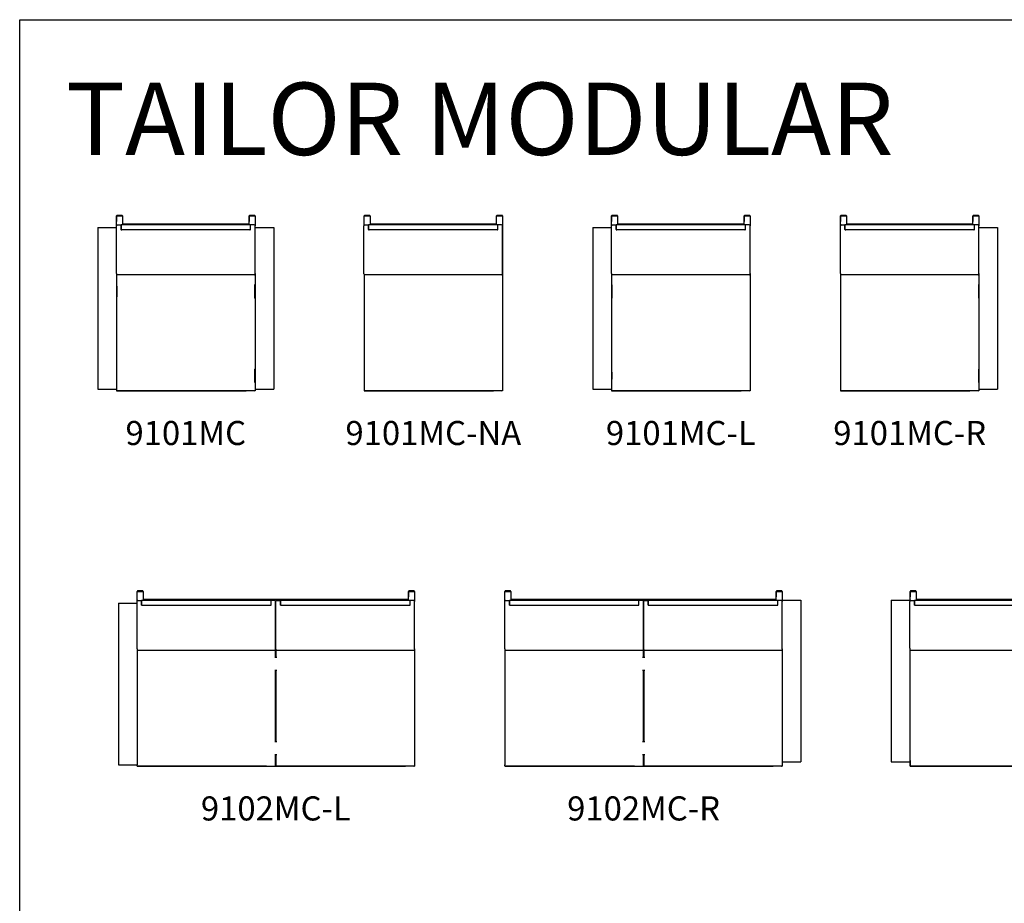
# Paper-space layout 'Customer Service Draft - 11 x 17' of a CAD drawing. Units: inches. Extents: x -222 to 896, y 0 to 601.
# Drawn here: x 284 to 448, y 454 to 601 of the extents above; entities that cross this region are included whole.
import ezdxf

# ---------------------------------------------------------------- set-up
doc = ezdxf.new("R2010")
doc.units = ezdxf.units.IN
doc.header["$MEASUREMENT"] = 0
for name, color, linetype in [('1_SEAT_FRAME_LEG', 7, 'Continuous'), ('__SPEC-FILES2_DE', 7, 'Continuous'), ('ACS-0329', 7, 'Continuous'), ('Auto_-_Hide', 7, 'Continuous'), ('DV32_Default', 7, 'Continuous'), ('DV33_Default', 7, 'Continuous'), ('DV35_Default', 7, 'Continuous'), ('DV36_Default', 7, 'Continuous'), ('FMM-0151', 7, 'Continuous'), ('FMM-0153', 7, 'Continuous'), ('FMS-0264', 7, 'Continuous'), ('FMS-0265', 7, 'Continuous'), ('FRAME_SIDE_RAIL_', 7, 'Continuous'), ('GLD-0119', 7, 'Continuous'), ('SHE-0633', 7, 'Continuous')]:
    doc.layers.add(name, color=color, linetype=linetype)
doc.styles.add('Spec - Roboto', font='txt')

# ---------------------------------------------------------------- blocks, each defined once
blk = doc.blocks.new('9101MC')
at = {"layer": '__SPEC-FILES2_DE', "color": 7, "linetype": 'Continuous'}
for p, q in [((-11.5, 27.45), (-11.5, 28.97)), ((-11.44, 29.03), (-10.56, 29.03)), ((-10.5, 28.97), (-10.5, 27.68)), ((10.5, 27.68), (10.5, 28.97)), ((11.44, 29.03), (10.56, 29.03)), ((11.5, 28.97), (11.5, 27.45)), ((-11.5, 27.45), (-11.5, 27.41)), ((-11.5, 26.63), (-11.5, 27.41)), ((-11.5, 26.14), (-11.5, 26.63)), ((-11.38, 27.54), (-10.75, 27.54)), ((-10.75, 26.76), (-10.75, 27.54)), ((10.75, 27.54), (-10.75, 27.54)), ((-10.75, 27.54), (-10.75, 26.76)), ((-10.75, 26.76), (10.75, 26.76)), ((-10.63, 26.76), (10.62, 26.76)), ((10.55, 27.68), (-10.55, 27.68)), ((11.37, 27.54), (10.75, 27.54)), ((10.75, 26.76), (10.75, 27.54)), ((10.75, 26.76), (10.75, 27.54)), ((11.5, 27.45), (11.5, 27.41)), ((11.5, 26.63), (11.5, 27.41)), ((11.5, 26.14), (11.5, 26.63)), ((-11.5, 23.45), (-11.5, 26.14)), ((11.5, 23.45), (11.5, 26.14)), ((-11.5, 22.75), (-11.5, 23.45)), ((11.5, 22.75), (11.5, 23.45)), ((-11.5, 20), (-11.5, 22.75)), ((11.5, 20), (11.5, 22.75)), ((-11.5, 19.46), (-11.5, 20)), ((11.5, 19.46), (11.5, 20)), ((-11.38, 19.29), (11.37, 19.29)), ((-11.5, 0.26), (-11.5, 0)), ((-11.5, 0.26), (-11.5, 0.12)), ((-11.5, 0), (-10, 0)), ((11.37, 0), (-11.38, 0)), ((-10, 0), (10, 0)), ((11.5, 0), (10, 0)), ((11.5, 0.26), (11.5, 0)), ((11.5, 0.26), (11.5, 0.12))]:
    blk.add_line(p, q, dxfattribs=at)
for centre, start, end in [((-11.38, 19.41), 180, 270), ((11.37, 19.41), 270, 0)]:
    blk.add_arc(centre, 0.125, start, end, dxfattribs=at)
for centre, major_axis, ratio, start_param, end_param in [((-11.44, 28.97), (-0.0625, 0), 0.984808, 4.712389, 6.283185), ((-10.56, 28.97), (-0.0625, 0), 0.984808, 3.141593, 4.712389), ((10.56, 28.97), (-0.0625, 0), 0.984808, 4.712389, 6.283185), ((11.44, 28.97), (-0.0625, 0), 0.984808, 3.141593, 4.712389), ((-11.38, 27.41), (0, 0.125), 0.999391, 0, 1.570796), ((-11.44, 27.46), (-0.0479, -0.0479), 0.8391, 4.014257, 5.585054), ((-10.63, 26.76), (0.125, 0), 0.034899, 3.141593, 4.712389), ((-10.56, 27.62), (-0.0479, -0.0479), 0.8391, 3.839724, 4.014257), ((10.56, 27.62), (0.0479, -0.0479), 0.8391, 2.268928, 2.443461), ((10.62, 26.76), (0.125, 0), 0.034899, 4.712389, 6.283185), ((11.37, 27.41), (0, 0.125), 0.999391, 4.712389, 6.283185), ((11.44, 27.46), (0.0479, -0.0479), 0.8391, 0.698132, 2.268928), ((-11.38, 0.12), (0.0884, 0.0884), 0.999695, 2.356347, 3.926839), ((11.37, 0.12), (-0.0884, 0.0884), 0.999695, 2.356347, 3.926839)]:
    blk.add_ellipse(centre, major_axis=major_axis, ratio=ratio, start_param=start_param, end_param=end_param, dxfattribs=at)
at = {"layer": 'ACS-0329', "color": 7, "linetype": 'Continuous'}
for p, q in [((-11.5, 17.62), (-11.43, 17.62)), ((11.44, 17.62), (11.5, 17.62)), ((-11.43, 15.38), (-11.5, 15.38)), ((11.5, 15.38), (11.44, 15.38)), ((-11.5, 3.63), (-11.44, 3.63)), ((11.44, 3.63), (11.5, 3.63)), ((-11.44, 1.38), (-11.5, 1.38)), ((11.5, 1.38), (11.44, 1.38))]:
    blk.add_line(p, q, dxfattribs=at)
for centre, major_axis in [((-11.43, 16.5), (0, 1.13)), ((11.44, 16.5), (0, -1.13)), ((-11.44, 2.5), (0, 1.13)), ((11.44, 2.5), (0, -1.12))]:
    blk.add_ellipse(centre, major_axis=major_axis, ratio=0.017452, start_param=3.141593, end_param=6.283185, dxfattribs=at)
at = {"layer": 'FMS-0264', "color": 7, "linetype": 'Continuous'}
for p, q in [((-14.6, 27.1), (-11.5, 27.1)), ((-14.6, 27.1), (-14.6, 24.52)), ((11.5, 27.1), (14.6, 27.1)), ((14.6, 27.1), (14.6, 24.52)), ((-14.6, 24.52), (-14.6, 22.47)), ((14.6, 24.52), (14.6, 22.47)), ((-14.6, 22.47), (-14.6, 4.82)), ((14.6, 22.47), (14.6, 4.82)), ((-11.5, 19.46), (-11.5, 4.82)), ((11.5, 19.46), (11.5, 4.82)), ((-14.6, 4.82), (-14.6, 1.98)), ((-11.5, 4.82), (-11.5, 1.98)), ((11.5, 4.82), (11.5, 1.98)), ((14.6, 4.82), (14.6, 1.98)), ((-14.6, 1.98), (-14.6, 0.26)), ((-11.5, 1.98), (-11.5, 0.26)), ((11.5, 1.98), (11.5, 0.26)), ((14.6, 1.98), (14.6, 0.26)), ((-14.6, 0.26), (-11.5, 0.26)), ((11.5, 0.26), (14.6, 0.26))]:
    blk.add_line(p, q, dxfattribs=at)
at = {"layer": 'GLD-0119', "color": 7, "linetype": 'Continuous'}
for p, q in [((-11.5, 28.97), (-11.5, 29.03)), ((-11.5, 28.97), (-11.5, 28.11)), ((-11.44, 29.1), (-11.44, 29.1)), ((-10.56, 29.1), (-11.44, 29.1)), ((-11.44, 29.03), (-10.56, 29.03)), ((-10.56, 29.1), (-10.56, 29.1)), ((-10.5, 29.03), (-10.5, 28.97)), ((-10.5, 28.97), (-10.5, 28.11)), ((10.5, 28.97), (10.5, 29.03)), ((10.5, 28.97), (10.5, 28.11)), ((10.56, 29.1), (10.56, 29.1)), ((11.44, 29.1), (10.56, 29.1)), ((10.56, 29.03), (11.44, 29.03)), ((11.44, 29.1), (11.44, 29.1)), ((11.5, 29.03), (11.5, 28.97)), ((11.5, 28.97), (11.5, 28.11))]:
    blk.add_line(p, q, dxfattribs=at)
for centre, major_axis, ratio, start_param, end_param in [((-11.44, 29.03), (0, 0.0625), 0.999883, 0, 1.570796), ((-11.44, 28.97), (0.0625, 0), 0.984808, 1.570796, 3.141593), ((-10.56, 29.03), (0, -0.0625), 0.999883, 1.570796, 3.141593), ((-10.56, 28.97), (0.0625, 0), 0.984808, 0, 1.570796), ((10.56, 29.03), (0, 0.0625), 0.999883, 0, 1.570796), ((10.56, 28.97), (0.0625, 0), 0.984808, 1.570796, 3.141593), ((11.44, 29.03), (0, -0.0625), 0.999883, 1.570796, 3.141593), ((11.44, 28.97), (0.0625, 0), 0.984808, 0, 1.570796)]:
    blk.add_ellipse(centre, major_axis=major_axis, ratio=ratio, start_param=start_param, end_param=end_param, dxfattribs=at)
blk = doc.blocks.new('9101MC-NA')
at = {"layer": '1_SEAT_FRAME_LEG', "color": 7, "linetype": 'Continuous'}
for p, q in [((-11.5, 27.5), (-11.5, 28.97)), ((-11.44, 29.03), (-10.56, 29.03)), ((-10.5, 28.97), (-10.5, 27.68)), ((10.5, 27.68), (10.5, 28.97)), ((11.44, 29.03), (10.56, 29.03)), ((11.5, 28.97), (11.5, 27.45)), ((10.55, 27.68), (-10.55, 27.68)), ((11.5, 27.45), (11.5, 26.59))]:
    blk.add_line(p, q, dxfattribs=at)
for centre, major_axis, ratio, start_param, end_param in [((-11.44, 28.97), (-0.0625, 0), 0.984808, 4.712389, 6.283185), ((-10.56, 28.97), (-0.0625, 0), 0.984808, 3.141593, 4.712389), ((10.56, 28.97), (-0.0625, 0), 0.984808, 4.712389, 6.283185), ((11.44, 28.97), (-0.0625, 0), 0.984808, 3.141593, 4.712389), ((-10.56, 27.62), (-0.0479, -0.0479), 0.8391, 3.839724, 4.014257), ((10.56, 27.62), (0.0479, -0.0479), 0.8391, 2.268928, 2.443461), ((11.44, 27.46), (0.0479, -0.0479), 0.8391, 0.698132, 2.268928), ((11.44, 26.6), (-0.0479, 0.0479), 0.8391, 2.792527, 3.839724)]:
    blk.add_ellipse(centre, major_axis=major_axis, ratio=ratio, start_param=start_param, end_param=end_param, dxfattribs=at)
at = {"layer": 'FMM-0151', "color": 7, "linetype": 'Continuous'}
for p, q in [((11.5, 19.87), (11.5, 0.12)), ((-11.5, 19.33), (-11.5, 0.12)), ((11.37, 0), (-11.38, 0))]:
    blk.add_line(p, q, dxfattribs=at)
for centre, major_axis, end_param in [((11.37, 19.87), (-0.0884, -0.0884), 3.079023), ((-11.38, 0.12), (0.0884, 0.0884), 3.926839), ((11.37, 0.12), (-0.0884, 0.0884), 3.926839)]:
    blk.add_ellipse(centre, major_axis=major_axis, ratio=0.999695, start_param=2.356347, end_param=end_param, dxfattribs=at)
at = {"layer": 'FMM-0153', "color": 7, "linetype": 'Continuous'}
for p, q in [((-11.53, 26.63), (-11.53, 27.41)), ((-11.53, 26.14), (-11.53, 26.63)), ((-11.41, 27.54), (-10.78, 27.54)), ((-10.78, 26.76), (-10.78, 27.54)), ((-10.66, 26.76), (10.59, 26.76)), ((11.34, 27.54), (10.72, 27.54)), ((10.72, 26.76), (10.72, 27.54)), ((11.47, 26.63), (11.47, 27.41)), ((11.47, 26.14), (11.47, 26.63)), ((-11.53, 23.45), (-11.53, 26.14)), ((11.47, 23.45), (11.47, 26.14)), ((-11.53, 22.75), (-11.53, 23.45)), ((11.47, 22.75), (11.47, 23.45)), ((-11.53, 20), (-11.53, 22.75)), ((11.47, 20), (11.47, 22.75)), ((-11.53, 19.41), (-11.53, 20)), ((11.47, 19.41), (11.47, 20)), ((-11.41, 19.29), (11.34, 19.29))]:
    blk.add_line(p, q, dxfattribs=at)
for centre, start, end in [((-11.41, 19.41), 180, 270), ((11.34, 19.41), 270, 0)]:
    blk.add_arc(centre, 0.125, start, end, dxfattribs=at)
for centre, major_axis, ratio, start_param, end_param in [((-11.41, 27.41), (0, 0.125), 0.999391, 0, 1.570796), ((-10.66, 26.76), (0.125, 0), 0.034899, 3.141593, 4.712389), ((10.59, 26.76), (0.125, 0), 0.034899, 4.712389, 6.283185), ((11.34, 27.41), (0, 0.125), 0.999391, 4.712389, 6.283185)]:
    blk.add_ellipse(centre, major_axis=major_axis, ratio=ratio, start_param=start_param, end_param=end_param, dxfattribs=at)
at = {"layer": 'FMS-0265', "color": 7, "linetype": 'Continuous'}
for p, q in [((10.72, 27.54), (-10.78, 27.54)), ((-10.78, 27.54), (-10.78, 26.76)), ((-10.78, 26.76), (10.72, 26.76)), ((10.72, 26.76), (10.72, 27.54))]:
    blk.add_line(p, q, dxfattribs=at)
at = {"layer": 'FRAME_SIDE_RAIL_', "color": 7, "linetype": 'Continuous'}
for p, q in [((11.47, 26.53), (11.5, 26.53)), ((11.5, 26.53), (11.47, 26.53)), ((11.5, 26.53), (11.5, 26.59)), ((11.5, 26.53), (11.5, 26.53)), ((11.5, 26.53), (11.5, 20))]:
    blk.add_line(p, q, dxfattribs=at)
blk.add_open_spline([(11.47, 26.52), (11.47, 26.52), (11.47, 26.52), (11.48, 26.52), (11.48, 26.52), (11.49, 26.52), (11.49, 26.52), (11.5, 26.53), (11.5, 26.53), (11.5, 26.53)], degree=3, knots=[0.6111742, 0.6111742, 0.6111742, 0.6111742, 0.625, 0.625, 0.75, 0.75, 0.875, 0.875, 1, 1, 1, 1], dxfattribs=at)
at = {"layer": 'GLD-0119', "color": 7, "linetype": 'Continuous'}
for p, q in [((-11.5, 28.97), (-11.5, 29.03)), ((-11.44, 29.1), (-11.44, 29.1)), ((-10.56, 29.1), (-11.44, 29.1)), ((-11.44, 29.03), (-10.56, 29.03)), ((-10.56, 29.1), (-10.56, 29.1)), ((-10.5, 29.03), (-10.5, 28.97)), ((10.5, 28.97), (10.5, 29.03)), ((10.56, 29.1), (10.56, 29.1)), ((11.44, 29.1), (10.56, 29.1)), ((10.56, 29.03), (11.44, 29.03)), ((11.44, 29.1), (11.44, 29.1)), ((11.5, 29.03), (11.5, 28.97))]:
    blk.add_line(p, q, dxfattribs=at)
for centre, major_axis, ratio, start_param, end_param in [((-11.44, 29.03), (0, 0.0625), 0.999883, 0, 1.570796), ((-11.44, 28.97), (0.0625, 0), 0.984808, 1.570796, 3.141593), ((-10.56, 29.03), (0, -0.0625), 0.999883, 1.570796, 3.141593), ((-10.56, 28.97), (0.0625, 0), 0.984808, 0, 1.570796), ((10.56, 29.03), (0, 0.0625), 0.999883, 0, 1.570796), ((10.56, 28.97), (0.0625, 0), 0.984808, 1.570796, 3.141593), ((11.44, 29.03), (0, -0.0625), 0.999883, 1.570796, 3.141593), ((11.44, 28.97), (0.0625, 0), 0.984808, 0, 1.570796)]:
    blk.add_ellipse(centre, major_axis=major_axis, ratio=ratio, start_param=start_param, end_param=end_param, dxfattribs=at)
at = {"layer": 'SHE-0633', "color": 7, "linetype": 'Continuous'}
for p, q in [((11.47, 20), (11.5, 20)), ((11.5, 20), (11.5, 0)), ((-11.5, 19.33), (-11.5, 0)), ((-11.5, 0), (-10, 0)), ((11.5, 0), (10, 0)), ((-10, 0), (10, 0))]:
    blk.add_line(p, q, dxfattribs=at)
blk = doc.blocks.new('9101MC-L')
at = {"layer": 'DV32_Default', "color": 7, "linetype": 'Continuous'}
for p, q in [((-11.5, 28.97), (-11.5, 29.03)), ((-11.5, 27.45), (-11.5, 28.97)), ((-11.5, 28.97), (-11.5, 28.11)), ((-11.44, 29.1), (-11.44, 29.1)), ((-10.56, 29.1), (-11.44, 29.1)), ((-11.44, 29.03), (-10.56, 29.03)), ((-11.44, 29.03), (-10.56, 29.03)), ((-10.56, 29.1), (-10.56, 29.1)), ((-10.5, 29.03), (-10.5, 28.97)), ((-10.5, 28.97), (-10.5, 27.68)), ((-10.5, 28.97), (-10.5, 28.11)), ((10.5, 28.97), (10.5, 29.03)), ((10.5, 27.68), (10.5, 28.97)), ((10.5, 28.97), (10.5, 28.11)), ((10.56, 29.1), (10.56, 29.1)), ((11.44, 29.1), (10.56, 29.1)), ((11.44, 29.03), (10.56, 29.03)), ((10.56, 29.03), (11.44, 29.03)), ((11.44, 29.1), (11.44, 29.1)), ((11.5, 29.03), (11.5, 28.97)), ((11.5, 28.97), (11.5, 27.45)), ((11.5, 28.97), (11.5, 28.11)), ((-14.6, 27.1), (-11.5, 27.1)), ((-14.6, 27.1), (-14.6, 24.52)), ((-11.5, 27.45), (-11.5, 27.41)), ((-11.5, 26.63), (-11.5, 27.41)), ((-11.5, 26.14), (-11.5, 26.63)), ((-11.38, 27.54), (-10.75, 27.54)), ((10.75, 27.54), (-10.75, 27.54)), ((-10.75, 27.54), (-10.75, 26.76)), ((-10.75, 26.76), (-10.75, 27.54)), ((-10.75, 26.76), (10.75, 26.76)), ((-10.63, 26.76), (10.62, 26.76)), ((10.55, 27.68), (-10.55, 27.68)), ((10.75, 26.76), (10.75, 27.54)), ((11.37, 27.54), (10.75, 27.54)), ((10.75, 26.76), (10.75, 27.54)), ((11.5, 27.45), (11.5, 27.41)), ((11.5, 26.63), (11.5, 27.41)), ((11.5, 26.14), (11.5, 26.63)), ((-14.6, 24.52), (-14.6, 22.47)), ((-11.5, 23.45), (-11.5, 26.14)), ((11.5, 23.45), (11.5, 26.14)), ((-11.5, 22.75), (-11.5, 23.45)), ((11.5, 22.75), (11.5, 23.45)), ((-14.6, 22.47), (-14.6, 4.82)), ((-11.5, 20), (-11.5, 22.75)), ((11.5, 20), (11.5, 22.75)), ((-11.5, 19.46), (-11.5, 20)), ((11.5, 19.46), (11.5, 20)), ((-11.5, 19.46), (-11.5, 4.82)), ((-11.38, 19.29), (11.37, 19.29)), ((11.5, 19.46), (11.5, 4.82)), ((-11.5, 17.62), (-11.43, 17.62)), ((-11.43, 15.38), (-11.5, 15.38)), ((-14.6, 4.82), (-14.6, 1.98)), ((-11.5, 4.82), (-11.5, 1.98)), ((-11.5, 3.62), (-11.44, 3.62)), ((11.5, 4.82), (11.5, 1.98)), ((-14.6, 1.98), (-14.6, 0.26)), ((-11.5, 1.98), (-11.5, 0.26)), ((11.5, 1.98), (11.5, 0.26)), ((-14.6, 0.26), (-11.5, 0.26)), ((-11.44, 1.38), (-11.5, 1.38)), ((-11.5, 0.26), (-11.5, 0.12)), ((-11.5, 0.26), (-11.5, 0)), ((-11.5, 0), (-10, 0)), ((11.37, 0), (-11.38, 0)), ((-10, 0), (10, 0)), ((11.5, 0), (10, 0)), ((11.5, 0.26), (11.5, 0.12)), ((11.5, 0.26), (11.5, 0))]:
    blk.add_line(p, q, dxfattribs=at)
for centre, start, end in [((-11.38, 19.41), 180, 270), ((11.37, 19.41), 270, 0)]:
    blk.add_arc(centre, 0.125, start, end, dxfattribs=at)
for centre, major_axis, ratio, start_param, end_param in [((-11.44, 29.03), (0, 0.0625), 0.999883, 0, 1.570796), ((-11.44, 28.97), (-0.0625, 0), 0.984808, 4.712389, 6.283185), ((-11.44, 28.97), (0.0625, 0), 0.984808, 1.570796, 3.141593), ((-10.56, 29.03), (0, -0.0625), 0.999883, 1.570796, 3.141593), ((-10.56, 28.97), (-0.0625, 0), 0.984808, 3.141593, 4.712389), ((-10.56, 28.97), (0.0625, 0), 0.984808, 0, 1.570796), ((10.56, 29.03), (0, 0.0625), 0.999883, 0, 1.570796), ((10.56, 28.97), (-0.0625, 0), 0.984808, 4.712389, 6.283185), ((10.56, 28.97), (0.0625, 0), 0.984808, 1.570796, 3.141593), ((11.44, 29.03), (0, -0.0625), 0.999883, 1.570796, 3.141593), ((11.44, 28.97), (-0.0625, 0), 0.984808, 3.141593, 4.712389), ((11.44, 28.97), (0.0625, 0), 0.984808, 0, 1.570796), ((-11.38, 27.41), (0, 0.125), 0.999391, 0, 1.570796), ((-11.44, 27.46), (-0.0479, -0.0479), 0.8391, 4.014257, 5.585054), ((-10.63, 26.76), (0.125, 0), 0.034899, 3.141593, 4.712389), ((-10.56, 27.62), (-0.0479, -0.0479), 0.8391, 3.839724, 4.014257), ((10.56, 27.62), (0.0479, -0.0479), 0.8391, 2.268928, 2.443461), ((10.62, 26.76), (0.125, 0), 0.034899, 4.712389, 6.283185), ((11.37, 27.41), (0, 0.125), 0.999391, 4.712389, 6.283185), ((11.44, 27.46), (0.0479, -0.0479), 0.8391, 0.698132, 2.268928), ((-11.43, 16.5), (0, 1.13), 0.017452, 3.141593, 6.283185), ((-11.44, 2.5), (0, 1.13), 0.017452, 3.141593, 6.283185), ((-11.38, 0.12), (0.0884, 0.0884), 0.999695, 2.356347, 3.926839), ((11.37, 0.12), (-0.0884, 0.0884), 0.999695, 2.356347, 3.926839)]:
    blk.add_ellipse(centre, major_axis=major_axis, ratio=ratio, start_param=start_param, end_param=end_param, dxfattribs=at)
blk = doc.blocks.new('9101MC-R')
at = {"layer": 'DV33_Default', "color": 7, "linetype": 'Continuous'}
for p, q in [((-11.5, 28.97), (-11.5, 29.03)), ((-11.5, 27.45), (-11.5, 28.97)), ((-11.5, 28.97), (-11.5, 28.11)), ((-11.44, 29.1), (-11.44, 29.1)), ((-10.56, 29.1), (-11.44, 29.1)), ((-11.44, 29.03), (-10.56, 29.03)), ((-11.44, 29.03), (-10.56, 29.03)), ((-10.56, 29.1), (-10.56, 29.1)), ((-10.5, 29.03), (-10.5, 28.97)), ((-10.5, 28.97), (-10.5, 27.68)), ((-10.5, 28.97), (-10.5, 28.11)), ((10.5, 28.97), (10.5, 29.03)), ((10.5, 27.68), (10.5, 28.97)), ((10.5, 28.97), (10.5, 28.11)), ((10.56, 29.1), (10.56, 29.1)), ((11.44, 29.1), (10.56, 29.1)), ((11.44, 29.03), (10.56, 29.03)), ((10.56, 29.03), (11.44, 29.03)), ((11.44, 29.1), (11.44, 29.1)), ((11.5, 29.03), (11.5, 28.97)), ((11.5, 28.97), (11.5, 27.45)), ((11.5, 28.97), (11.5, 28.11)), ((-11.5, 27.45), (-11.5, 27.41)), ((-11.5, 26.63), (-11.5, 27.41)), ((-11.5, 26.14), (-11.5, 26.63)), ((-11.38, 27.54), (-10.75, 27.54)), ((10.75, 27.54), (-10.75, 27.54)), ((-10.75, 27.54), (-10.75, 26.76)), ((-10.75, 26.76), (-10.75, 27.54)), ((-10.75, 26.76), (10.75, 26.76)), ((-10.62, 26.76), (10.63, 26.76)), ((10.55, 27.68), (-10.55, 27.68)), ((10.75, 26.76), (10.75, 27.54)), ((11.37, 27.54), (10.75, 27.54)), ((10.75, 26.76), (10.75, 27.54)), ((11.5, 27.45), (11.5, 27.41)), ((11.5, 26.63), (11.5, 27.41)), ((11.5, 27.1), (14.6, 27.1)), ((11.5, 26.14), (11.5, 26.63)), ((14.6, 27.1), (14.6, 24.52)), ((-11.5, 23.45), (-11.5, 26.14)), ((11.5, 23.45), (11.5, 26.14)), ((14.6, 24.52), (14.6, 22.47)), ((-11.5, 22.75), (-11.5, 23.45)), ((11.5, 22.75), (11.5, 23.45)), ((-11.5, 20), (-11.5, 22.75)), ((11.5, 20), (11.5, 22.75)), ((14.6, 22.47), (14.6, 4.82)), ((-11.5, 19.46), (-11.5, 20)), ((11.5, 19.46), (11.5, 20)), ((-11.5, 19.46), (-11.5, 4.82)), ((-11.38, 19.29), (11.37, 19.29)), ((11.5, 19.46), (11.5, 4.82)), ((11.44, 17.62), (11.5, 17.62)), ((11.5, 15.38), (11.44, 15.38)), ((-11.5, 4.82), (-11.5, 1.98)), ((11.44, 3.62), (11.5, 3.62)), ((11.5, 4.82), (11.5, 1.98)), ((14.6, 4.82), (14.6, 1.98)), ((-11.5, 1.98), (-11.5, 0.26)), ((11.5, 1.98), (11.5, 0.26)), ((14.6, 1.98), (14.6, 0.26)), ((-11.5, 0.26), (-11.5, 0.12)), ((-11.5, 0.26), (-11.5, 0)), ((-11.5, 0), (-10, 0)), ((11.37, 0), (-11.38, 0)), ((-10, 0), (10, 0)), ((11.5, 0), (10, 0)), ((11.5, 1.38), (11.44, 1.38)), ((11.5, 0.26), (11.5, 0.12)), ((11.5, 0.26), (14.6, 0.26)), ((11.5, 0.26), (11.5, 0))]:
    blk.add_line(p, q, dxfattribs=at)
for centre, start, end in [((-11.38, 19.41), 180, 270), ((11.37, 19.41), 270, 0)]:
    blk.add_arc(centre, 0.125, start, end, dxfattribs=at)
for centre, major_axis, ratio, start_param, end_param in [((-11.44, 29.03), (0, 0.0625), 0.999883, 0, 1.570796), ((-11.44, 28.97), (-0.0625, 0), 0.984808, 4.712389, 6.283185), ((-11.44, 28.97), (0.0625, 0), 0.984808, 1.570796, 3.141593), ((-10.56, 29.03), (0, -0.0625), 0.999883, 1.570796, 3.141591), ((-10.56, 28.97), (-0.0625, 0), 0.984808, 3.141593, 4.712389), ((-10.56, 28.97), (0.0625, 0), 0.984808, 0, 1.570796), ((10.56, 29.03), (0, 0.0625), 0.999883, 0, 1.570796), ((10.56, 28.97), (-0.0625, 0), 0.984808, 4.712389, 6.283187), ((10.56, 28.97), (0.0625, 0), 0.984808, 1.570796, 3.141591), ((11.44, 29.03), (0, -0.0625), 0.999883, 1.570796, 3.141591), ((11.44, 28.97), (-0.0625, 0), 0.984808, 3.141595, 4.712389), ((11.44, 28.97), (0.0625, 0), 0.984808, 6.283183, 7.853982), ((-11.38, 27.41), (0, 0.125), 0.999391, 0, 1.570796), ((-11.44, 27.46), (-0.0479, -0.0479), 0.8391, 4.014257, 5.585054), ((-10.62, 26.76), (0.125, 0), 0.034899, 3.141593, 4.712389), ((-10.56, 27.62), (-0.0479, -0.0479), 0.8391, 3.839724, 4.014257), ((10.56, 27.62), (0.0479, -0.0479), 0.8391, 2.268928, 2.443461), ((10.63, 26.76), (0.125, 0), 0.034899, 4.712389, 6.283185), ((11.37, 27.41), (0, 0.125), 0.999391, 4.712389, 6.283185), ((11.44, 27.46), (0.0479, -0.0479), 0.8391, 0.698132, 2.268928), ((11.44, 16.5), (0, -1.13), 0.017452, 3.141593, 6.283185), ((11.44, 2.5), (0, -1.12), 0.017452, 3.141593, 6.283185), ((-11.38, 0.12), (0.0884, 0.0884), 0.999695, 2.356347, 3.926839), ((11.37, 0.12), (-0.0884, 0.0884), 0.999695, 2.356347, 3.926839)]:
    blk.add_ellipse(centre, major_axis=major_axis, ratio=ratio, start_param=start_param, end_param=end_param, dxfattribs=at)
blk = doc.blocks.new('9102MC-L')
at = {"layer": 'DV36_Default', "color": 7, "linetype": 'Continuous'}
for p, q in [((-23.03, 28.97), (-23.03, 29.03)), ((-23.03, 27.45), (-23.03, 28.97)), ((-22.97, 29.1), (-22.97, 29.1)), ((-22.09, 29.1), (-22.97, 29.1)), ((-22.97, 29.03), (-22.09, 29.03)), ((-22.97, 29.03), (-22.09, 29.03)), ((-22.09, 29.1), (-22.09, 29.1)), ((-22.03, 29.03), (-22.03, 28.97)), ((-22.03, 28.97), (-22.03, 27.68)), ((22.03, 28.97), (22.03, 29.03)), ((22.03, 27.68), (22.03, 28.97)), ((22.03, 28.97), (22.03, 28.11)), ((22.09, 29.1), (22.09, 29.1)), ((22.97, 29.1), (22.09, 29.1)), ((22.97, 29.03), (22.09, 29.03)), ((22.09, 29.03), (22.97, 29.03)), ((22.97, 29.1), (22.97, 29.1)), ((23.03, 29.03), (23.03, 28.97)), ((23.03, 28.97), (23.03, 27.6)), ((23.03, 28.97), (23.03, 28.11)), ((-26.13, 27.1), (-23.03, 27.1)), ((-26.13, 27.1), (-26.13, 24.52)), ((-23.03, 27.45), (-23.03, 27.41)), ((-23.03, 26.63), (-23.03, 27.41)), ((-23.03, 26.14), (-23.03, 26.63)), ((-22.91, 27.54), (-22.28, 27.54)), ((-22.28, 26.76), (-22.28, 27.54)), ((-0.78, 27.54), (-22.28, 27.54)), ((-22.28, 27.54), (-22.28, 26.76)), ((-22.28, 26.76), (-0.78, 26.76)), ((-22.16, 26.76), (-0.91, 26.76)), ((22.08, 27.68), (-22.08, 27.68)), ((-0.16, 27.54), (-0.78, 27.54)), ((-0.78, 26.76), (-0.78, 27.54)), ((-0.78, 26.76), (-0.78, 27.54)), ((-0.03, 26.63), (-0.03, 27.41)), ((0.03, 26.81), (-0.03, 26.81)), ((-0.03, 26.14), (-0.03, 26.63)), ((0.03, 26.63), (0.03, 27.41)), ((0.03, 26.14), (0.03, 26.63)), ((0.16, 27.54), (0.78, 27.54)), ((22.28, 27.54), (0.78, 27.54)), ((0.78, 27.54), (0.78, 26.76)), ((0.78, 26.76), (0.78, 27.54)), ((0.78, 26.76), (22.28, 26.76)), ((0.91, 26.76), (22.16, 26.76)), ((22.28, 26.76), (22.28, 27.54)), ((22.91, 27.54), (22.28, 27.54)), ((22.28, 26.76), (22.28, 27.54)), ((23.03, 27.6), (23.03, 27.38)), ((23.03, 26.63), (23.03, 27.38)), ((23.03, 26.14), (23.03, 26.63)), ((-26.13, 24.52), (-26.13, 22.47)), ((-23.03, 23.45), (-23.03, 26.14)), ((-0.03, 23.45), (-0.03, 26.14)), ((0.03, 23.45), (0.03, 26.14)), ((23.03, 23.45), (23.03, 26.14)), ((-23.03, 22.74), (-23.03, 23.45)), ((-0.03, 22.74), (-0.03, 23.45)), ((0.03, 22.75), (0.03, 23.45)), ((23.03, 22.75), (23.03, 23.45)), ((-26.13, 22.47), (-26.13, 4.82)), ((-23.03, 20), (-23.03, 22.74)), ((-0.03, 20), (-0.03, 22.74)), ((0.03, 20), (0.03, 22.75)), ((23.03, 20), (23.03, 22.75)), ((-23.03, 19.47), (-23.03, 20)), ((-0.03, 19.41), (-0.03, 20)), ((0.03, 19.41), (0.03, 20)), ((23.03, 19.48), (23.03, 20)), ((-23.03, 19.47), (-23.03, 4.82)), ((-22.91, 19.28), (-0.16, 19.28)), ((-0.19, 18.12), (0.19, 18.12)), ((-0.03, 18.12), (-0.03, 19.41)), ((-0.03, 18.12), (-0.03, 19.41)), ((0.03, 19.41), (0.03, 18.12)), ((0.03, 19.41), (0.03, 18.12)), ((0.16, 19.29), (22.91, 19.29)), ((23.03, 19.48), (23.03, 5.32)), ((0.19, 15.88), (-0.19, 15.88)), ((-0.03, 4.12), (-0.03, 15.88)), ((-0.03, 4.12), (-0.03, 15.88)), ((0.03, 15.88), (0.03, 4.12)), ((0.03, 15.88), (0.03, 4.12)), ((23.03, 5.32), (23.03, 2.48)), ((-26.13, 4.82), (-26.13, 1.98)), ((-23.03, 4.82), (-23.03, 1.98)), ((-0.19, 4.12), (0.19, 4.12)), ((-26.13, 1.98), (-26.13, 0.26)), ((-23.03, 1.98), (-23.03, 0.26)), ((0.19, 1.88), (-0.19, 1.88)), ((-0.03, 0.12), (-0.03, 1.88)), ((-0.03, 0), (-0.03, 1.88)), ((0.03, 1.88), (0.03, 0.12)), ((0.03, 1.88), (0.03, 0)), ((23.03, 2.48), (23.03, 0.76)), ((-26.13, 0.26), (-23.03, 0.26)), ((-23.03, 0.12), (-23.03, 0.26)), ((-23.03, 0), (-23.03, 0.26)), ((-21.53, 0), (-23.03, 0)), ((-22.91, 0), (-0.16, 0)), ((-1.53, 0), (-21.53, 0)), ((-1.53, 0), (-0.03, 0)), ((0.03, 1), (-0.03, 1)), ((0.03, 0), (-0.03, 0)), ((0.03, 0), (1.53, 0)), ((22.91, 0), (0.16, 0)), ((1.53, 0), (21.53, 0)), ((23.03, 0), (21.53, 0)), ((23.03, 0.76), (23.03, 0.12)), ((23.03, 0.76), (23.03, 0))]:
    blk.add_line(p, q, dxfattribs=at)
for centre, start, end in [((-22.91, 19.41), 180, 270), ((-0.16, 19.41), 270, 0), ((0.16, 19.41), 180, 270), ((22.91, 19.41), 270, 0)]:
    blk.add_arc(centre, 0.125, start, end, dxfattribs=at)
for centre, major_axis, ratio, start_param, end_param in [((-22.97, 29.03), (0, 0.0625), 0.999883, 0, 1.570796), ((-22.97, 28.97), (-0.0625, 0), 0.984808, 4.712389, 6.283185), ((-22.97, 28.97), (0.0625, 0), 0.984808, 1.570796, 3.141593), ((-22.09, 29.03), (0, -0.0625), 0.999883, 1.570796, 3.141593), ((-22.09, 28.97), (-0.0625, 0), 0.984808, 3.141593, 4.712389), ((-22.09, 28.97), (0.0625, 0), 0.984808, 0, 1.570796), ((22.09, 29.03), (0, 0.0625), 0.999883, 0, 1.570796), ((22.09, 28.97), (-0.0625, 0), 0.984808, 4.712389, 6.283185), ((22.09, 28.97), (0.0625, 0), 0.984808, 1.570796, 3.141593), ((22.97, 29.03), (0, -0.0625), 0.999883, 1.570796, 3.141593), ((22.97, 28.97), (-0.0625, 0), 0.984808, 3.141593, 4.712389), ((22.97, 28.97), (0.0625, 0), 0.984808, 0, 1.570796), ((-22.91, 27.41), (0, 0.125), 0.999391, 0, 1.570796), ((-22.97, 27.46), (-0.0479, -0.0479), 0.8391, 4.014257, 5.585054), ((-22.16, 26.76), (0.125, 0), 0.034899, 3.141593, 4.712389), ((-22.09, 27.62), (-0.0479, -0.0479), 0.8391, 3.839724, 4.014257), ((-0.91, 26.76), (0.125, 0), 0.034899, 4.712389, 6.283185), ((-0.16, 27.41), (0, 0.125), 0.999391, 4.712389, 6.283185), ((0.16, 27.41), (0, 0.125), 0.999391, 0, 1.570796), ((0.91, 26.76), (0.125, 0), 0.034899, 3.141593, 4.712389), ((22.09, 27.62), (0.0479, -0.0479), 0.8391, 2.268928, 2.443461), ((22.16, 26.76), (0.125, 0), 0.034899, 4.712389, 6.283185), ((22.91, 27.41), (0, 0.125), 0.999391, 4.712389, 6.283185), ((22.97, 27.46), (0.0479, -0.0479), 0.8391, 0.698132, 2.268928), ((-22.91, 0.12), (0.0884, 0.0884), 0.999695, 2.356347, 3.926839), ((-0.16, 0.12), (-0.0884, 0.0884), 0.999695, 2.356347, 3.926839), ((0.16, 0.12), (0.0884, 0.0884), 0.999695, 2.356347, 3.926839), ((22.91, 0.12), (-0.0884, 0.0884), 0.999695, 2.356347, 3.926839)]:
    blk.add_ellipse(centre, major_axis=major_axis, ratio=ratio, start_param=start_param, end_param=end_param, dxfattribs=at)
blk = doc.blocks.new('9102MC-R')
at = {"layer": 'DV35_Default', "color": 7, "linetype": 'Continuous'}
for p, q in [((-23.03, 28.97), (-23.03, 29.03)), ((-23.03, 27.45), (-23.03, 28.97)), ((-22.97, 29.1), (-22.97, 29.1)), ((-22.09, 29.1), (-22.97, 29.1)), ((-22.97, 29.03), (-22.09, 29.03)), ((-22.97, 29.03), (-22.09, 29.03)), ((-22.09, 29.1), (-22.09, 29.1)), ((-22.03, 29.03), (-22.03, 28.97)), ((-22.03, 28.97), (-22.03, 27.68)), ((22.03, 28.97), (22.03, 29.03)), ((22.03, 27.68), (22.03, 28.97)), ((22.03, 28.97), (22.03, 28.11)), ((22.09, 29.1), (22.09, 29.1)), ((22.97, 29.1), (22.09, 29.1)), ((22.97, 29.03), (22.09, 29.03)), ((22.09, 29.03), (22.97, 29.03)), ((22.97, 29.1), (22.97, 29.1)), ((23.03, 29.03), (23.03, 28.97)), ((23.03, 28.97), (23.03, 27.6)), ((23.03, 28.97), (23.03, 28.11)), ((-23.03, 27.45), (-23.03, 27.41)), ((-23.03, 26.63), (-23.03, 27.41)), ((-23.03, 26.14), (-23.03, 26.63)), ((-22.91, 27.54), (-22.28, 27.54)), ((-22.28, 26.76), (-22.28, 27.54)), ((-0.78, 27.54), (-22.28, 27.54)), ((-22.28, 27.54), (-22.28, 26.76)), ((-22.28, 26.76), (-0.78, 26.76)), ((-22.16, 26.76), (-0.91, 26.76)), ((22.08, 27.68), (-22.08, 27.68)), ((-0.16, 27.54), (-0.78, 27.54)), ((-0.78, 26.76), (-0.78, 27.54)), ((-0.78, 26.76), (-0.78, 27.54)), ((-0.03, 26.63), (-0.03, 27.41)), ((0.03, 26.81), (-0.03, 26.81)), ((-0.03, 26.14), (-0.03, 26.63)), ((0.03, 26.63), (0.03, 27.41)), ((0.03, 26.14), (0.03, 26.63)), ((0.16, 27.54), (0.78, 27.54)), ((22.28, 27.54), (0.78, 27.54)), ((0.78, 27.54), (0.78, 26.76)), ((0.78, 26.76), (0.78, 27.54)), ((0.78, 26.76), (22.28, 26.76)), ((0.91, 26.76), (22.16, 26.76)), ((22.28, 26.76), (22.28, 27.54)), ((22.91, 27.54), (22.28, 27.54)), ((22.28, 26.76), (22.28, 27.54)), ((23.03, 27.6), (26.13, 27.6)), ((23.03, 27.6), (23.03, 27.38)), ((23.03, 26.63), (23.03, 27.38)), ((23.03, 26.14), (23.03, 26.63)), ((26.13, 27.6), (26.13, 25.02)), ((-23.03, 23.45), (-23.03, 26.14)), ((-0.03, 23.45), (-0.03, 26.14)), ((0.03, 23.45), (0.03, 26.14)), ((23.03, 23.45), (23.03, 26.14)), ((26.13, 25.02), (26.13, 22.97)), ((-23.03, 22.74), (-23.03, 23.45)), ((-0.03, 22.74), (-0.03, 23.45)), ((0.03, 22.75), (0.03, 23.45)), ((23.03, 22.75), (23.03, 23.45)), ((26.13, 22.97), (26.13, 5.32)), ((-23.03, 20), (-23.03, 22.74)), ((-0.03, 20), (-0.03, 22.74)), ((0.03, 20), (0.03, 22.75)), ((23.03, 20), (23.03, 22.75)), ((-23.03, 19.47), (-23.03, 20)), ((-0.03, 19.41), (-0.03, 20)), ((0.03, 19.41), (0.03, 20)), ((23.03, 19.48), (23.03, 20)), ((-23.03, 19.47), (-23.03, 4.82)), ((-22.91, 19.28), (-0.16, 19.28)), ((-0.19, 18.12), (0.19, 18.12)), ((-0.03, 18.12), (-0.03, 19.41)), ((-0.03, 18.12), (-0.03, 19.41)), ((0.03, 19.41), (0.03, 18.12)), ((0.03, 19.41), (0.03, 18.12)), ((0.16, 19.29), (22.91, 19.29)), ((23.03, 19.48), (23.03, 5.32)), ((0.19, 15.88), (-0.19, 15.88)), ((-0.03, 4.12), (-0.03, 15.88)), ((-0.03, 4.12), (-0.03, 15.88)), ((0.03, 15.88), (0.03, 4.12)), ((0.03, 15.88), (0.03, 4.12)), ((23.03, 5.32), (23.03, 2.48)), ((26.13, 5.32), (26.13, 2.48)), ((-23.03, 4.82), (-23.03, 1.98)), ((-0.19, 4.12), (0.19, 4.12)), ((-23.03, 1.98), (-23.03, 0.26)), ((0.19, 1.88), (-0.19, 1.88)), ((-0.03, 0.12), (-0.03, 1.88)), ((-0.03, 0), (-0.03, 1.88)), ((0.03, 1.88), (0.03, 0.12)), ((0.03, 1.88), (0.03, 0)), ((23.03, 2.48), (23.03, 0.76)), ((26.13, 2.48), (26.13, 0.76)), ((-23.03, 0.12), (-23.03, 0.26)), ((-23.03, 0), (-23.03, 0.26)), ((-21.53, 0), (-23.03, 0)), ((-22.91, 0), (-0.16, 0)), ((-1.53, 0), (-21.53, 0)), ((-1.53, 0), (-0.03, 0)), ((0.03, 1), (-0.03, 1)), ((0.03, 0), (-0.03, 0)), ((0.03, 0), (1.53, 0)), ((22.91, 0), (0.16, 0)), ((1.53, 0), (21.53, 0)), ((23.03, 0), (21.53, 0)), ((23.03, 0.76), (23.03, 0.12)), ((23.03, 0.76), (26.13, 0.76)), ((23.03, 0.76), (23.03, 0))]:
    blk.add_line(p, q, dxfattribs=at)
for centre, start, end in [((-22.91, 19.41), 180, 270), ((-0.16, 19.41), 270, 0), ((0.16, 19.41), 180, 270), ((22.91, 19.41), 270, 0)]:
    blk.add_arc(centre, 0.125, start, end, dxfattribs=at)
for centre, major_axis, ratio, start_param, end_param in [((-22.97, 29.03), (0, 0.0625), 0.999883, 0, 1.570796), ((-22.97, 28.97), (-0.0625, 0), 0.984808, 4.712389, 6.283185), ((-22.97, 28.97), (0.0625, 0), 0.984808, 1.570796, 3.141593), ((-22.09, 29.03), (0, -0.0625), 0.999883, 1.570796, 3.141593), ((-22.09, 28.97), (-0.0625, 0), 0.984808, 3.141593, 4.712389), ((-22.09, 28.97), (0.0625, 0), 0.984808, 0, 1.570796), ((22.09, 29.03), (0, 0.0625), 0.999883, 0, 1.570796), ((22.09, 28.97), (-0.0625, 0), 0.984808, 4.712389, 6.283185), ((22.09, 28.97), (0.0625, 0), 0.984808, 1.570796, 3.141593), ((22.97, 29.03), (0, -0.0625), 0.999883, 1.570796, 3.141593), ((22.97, 28.97), (-0.0625, 0), 0.984808, 3.141593, 4.712389), ((22.97, 28.97), (0.0625, 0), 0.984808, 0, 1.570796), ((-22.91, 27.41), (0, 0.125), 0.999391, 0, 1.570796), ((-22.97, 27.46), (-0.0479, -0.0479), 0.8391, 4.014257, 5.585054), ((-22.16, 26.76), (0.125, 0), 0.034899, 3.141593, 4.712389), ((-22.09, 27.62), (-0.0479, -0.0479), 0.8391, 3.839724, 4.014257), ((-0.91, 26.76), (0.125, 0), 0.034899, 4.712389, 6.283185), ((-0.16, 27.41), (0, 0.125), 0.999391, 4.712389, 6.283185), ((0.16, 27.41), (0, 0.125), 0.999391, 0, 1.570796), ((0.91, 26.76), (0.125, 0), 0.034899, 3.141593, 4.712389), ((22.09, 27.62), (0.0479, -0.0479), 0.8391, 2.268928, 2.443461), ((22.16, 26.76), (0.125, 0), 0.034899, 4.712389, 6.283185), ((22.91, 27.41), (0, 0.125), 0.999391, 4.712389, 6.283185), ((22.97, 27.46), (0.0479, -0.0479), 0.8391, 0.698132, 2.268928), ((-22.91, 0.12), (0.0884, 0.0884), 0.999695, 2.356347, 3.926839), ((-0.16, 0.12), (-0.0884, 0.0884), 0.999695, 2.356347, 3.926839), ((0.16, 0.12), (0.0884, 0.0884), 0.999695, 2.356347, 3.926839), ((22.91, 0.12), (-0.0884, 0.0884), 0.999695, 2.356347, 3.926839)]:
    blk.add_ellipse(centre, major_axis=major_axis, ratio=ratio, start_param=start_param, end_param=end_param, dxfattribs=at)
blk = doc.blocks.new('9103MC')
at = {"layer": '__SPEC-FILES2_DE', "color": 7, "linetype": 'Continuous'}
for p, q in [((-34.56, 27.5), (-34.56, 28.97)), ((-34.5, 29.03), (-33.62, 29.03)), ((-33.56, 28.97), (-33.56, 27.68)), ((33.56, 27.68), (33.56, 28.97)), ((34.5, 29.03), (33.63, 29.03)), ((34.56, 28.97), (34.56, 27.45)), ((-37.69, 27.6), (-34.59, 27.6)), ((-37.69, 27.6), (-37.69, 25.02)), ((-34.59, 27.6), (-34.59, 27.35)), ((-34.59, 26.63), (-34.59, 27.35)), ((-34.59, 26.14), (-34.59, 26.63)), ((-34.47, 27.54), (-33.84, 27.54)), ((-12.34, 27.54), (-33.84, 27.54)), ((-33.84, 27.54), (-33.84, 26.76)), ((-33.84, 26.76), (-33.84, 27.54)), ((-33.84, 26.76), (-12.34, 26.76)), ((-33.72, 26.76), (-12.47, 26.76)), ((33.61, 27.68), (-33.61, 27.68)), ((-12.34, 26.76), (-12.34, 27.54)), ((-11.72, 27.54), (-12.34, 27.54)), ((-12.34, 26.76), (-12.34, 27.54)), ((-11.59, 26.63), (-11.59, 27.41)), ((-11.5, 26.81), (-11.59, 26.81)), ((-11.59, 26.14), (-11.59, 26.63)), ((-11.5, 26.63), (-11.5, 27.41)), ((-11.5, 26.14), (-11.5, 26.63)), ((-11.38, 27.54), (-10.75, 27.54)), ((-10.75, 26.76), (-10.75, 27.54)), ((10.75, 27.54), (-10.75, 27.54)), ((-10.75, 27.54), (-10.75, 26.76)), ((-10.75, 26.76), (10.75, 26.76)), ((-10.62, 26.76), (10.63, 26.76)), ((11.37, 27.54), (10.75, 27.54)), ((10.75, 26.76), (10.75, 27.54)), ((10.75, 26.76), (10.75, 27.54)), ((11.5, 26.63), (11.5, 27.41)), ((11.56, 26.81), (11.5, 26.81)), ((11.5, 26.14), (11.5, 26.63)), ((11.56, 26.63), (11.56, 27.41)), ((11.56, 26.14), (11.56, 26.63)), ((11.69, 27.54), (12.31, 27.54)), ((12.31, 26.76), (12.31, 27.54)), ((33.81, 27.54), (12.31, 27.54)), ((12.31, 27.54), (12.31, 26.76)), ((12.31, 26.76), (33.81, 26.76)), ((12.44, 26.76), (33.69, 26.76)), ((34.44, 27.54), (33.81, 27.54)), ((33.81, 26.76), (33.81, 27.54)), ((33.81, 26.76), (33.81, 27.54)), ((34.56, 27.45), (34.56, 27.41)), ((34.56, 26.63), (34.56, 27.41)), ((34.56, 27.1), (37.66, 27.1)), ((34.56, 26.14), (34.56, 26.63)), ((37.66, 27.1), (37.66, 24.52)), ((-37.69, 25.02), (-37.69, 22.97)), ((-34.59, 23.45), (-34.59, 26.14)), ((-11.59, 23.45), (-11.59, 26.14)), ((-11.5, 23.45), (-11.5, 26.14)), ((11.5, 23.45), (11.5, 26.14)), ((11.56, 23.45), (11.56, 26.14)), ((34.56, 23.45), (34.56, 26.14)), ((37.66, 24.52), (37.66, 22.47)), ((-37.69, 22.97), (-37.69, 5.32)), ((-34.59, 22.75), (-34.59, 23.45)), ((-11.59, 22.75), (-11.59, 23.45)), ((-11.5, 22.74), (-11.5, 23.45)), ((11.5, 22.74), (11.5, 23.45)), ((11.56, 22.75), (11.56, 23.45)), ((34.56, 22.75), (34.56, 23.45)), ((-34.59, 20), (-34.59, 22.75)), ((-11.59, 20), (-11.59, 22.75)), ((-11.5, 20), (-11.5, 22.74)), ((11.5, 20), (11.5, 22.74)), ((11.56, 20), (11.56, 22.75)), ((34.56, 20), (34.56, 22.75)), ((37.66, 22.47), (37.66, 4.82)), ((-34.59, 19.62), (-34.59, 20)), ((-34.59, 19.62), (-34.59, 5.32)), ((-11.59, 19.41), (-11.59, 20)), ((-11.56, 20), (-11.59, 20)), ((-11.56, 17.62), (-11.56, 20)), ((-11.56, 17.62), (-11.56, 19.87)), ((-11.5, 19.41), (-11.5, 20)), ((11.5, 19.41), (11.5, 20)), ((11.56, 19.41), (11.56, 20)), ((34.56, 19.47), (34.56, 20)), ((-34.56, 16.73), (-34.56, 19.33)), ((-34.56, 16.73), (-34.56, 19.33)), ((-34.47, 19.29), (-11.72, 19.29)), ((-11.5, 17.62), (-11.5, 19.41)), ((-11.5, 17.62), (-11.5, 19.41)), ((-11.38, 19.28), (11.37, 19.28)), ((11.5, 17.62), (11.5, 19.41)), ((11.5, 17.62), (11.5, 19.41)), ((11.56, 17.62), (11.56, 19.41)), ((11.56, 17.62), (11.56, 19.41)), ((11.69, 19.29), (34.44, 19.29)), ((34.56, 19.47), (34.56, 4.82)), ((-34.56, 4.12), (-34.56, 16.42)), ((-34.56, 4.12), (-34.56, 16.42)), ((-11.56, 3.62), (-11.56, 15.38)), ((-11.56, 3.62), (-11.56, 15.38)), ((-11.5, 3.62), (-11.5, 15.38)), ((-11.5, 3.62), (-11.5, 15.38)), ((11.5, 3.62), (11.5, 15.38)), ((11.5, 3.62), (11.5, 15.38)), ((11.56, 3.62), (11.56, 15.38)), ((11.56, 3.62), (11.56, 15.38)), ((-37.69, 5.32), (-37.69, 2.48)), ((-34.59, 5.32), (-34.59, 2.48)), ((34.56, 4.82), (34.56, 1.98)), ((37.66, 4.82), (37.66, 1.98)), ((-37.69, 2.48), (-37.69, 0.76)), ((-34.59, 2.48), (-34.59, 0.76)), ((-34.56, 0), (-34.56, 1.88)), ((-34.56, 0.12), (-34.56, 1.88)), ((34.56, 1.98), (34.56, 0.26)), ((37.66, 1.98), (37.66, 0.26)), ((-37.69, 0.76), (-34.59, 0.76)), ((-34.56, 0.94), (-34.56, 0.06)), ((-33.06, 0), (-34.56, 0)), ((-34.44, 0), (-11.69, 0)), ((-13.06, 0), (-33.06, 0)), ((-13.06, 0), (-11.56, 0)), ((-11.56, 0), (-11.56, 1.38)), ((-11.56, 0.12), (-11.56, 1.38)), ((-11.5, 1), (-11.56, 1)), ((-11.5, 0), (-11.56, 0)), ((-11.5, 0), (-11.5, 1.38)), ((-11.5, 0.12), (-11.5, 1.38)), ((-10, 0), (-11.5, 0)), ((-11.38, 0), (11.37, 0)), ((10, 0), (-10, 0)), ((10, 0), (11.5, 0)), ((11.5, 0), (11.5, 1.38)), ((11.5, 0.12), (11.5, 1.38)), ((11.56, 1), (11.5, 1)), ((11.56, 0), (11.5, 0)), ((11.56, 0), (11.56, 1.38)), ((11.56, 0.12), (11.56, 1.38)), ((13.06, 0), (11.56, 0)), ((11.69, 0), (34.44, 0)), ((33.06, 0), (13.06, 0)), ((33.06, 0), (34.56, 0)), ((34.56, 0), (34.56, 0.26)), ((34.56, 0.12), (34.56, 0.26)), ((34.56, 0.26), (37.66, 0.26))]:
    blk.add_line(p, q, dxfattribs=at)
for centre, radius, start, end in [((-34.47, 19.41), 0.125, 180, 270), ((-11.72, 19.41), 0.125, 270, 0), ((-11.38, 19.41), 0.125, 180, 270), ((11.37, 19.41), 0.125, 270, 0), ((11.69, 19.41), 0.125, 180, 270), ((34.44, 19.41), 0.125, 270, 0), ((-34.5, 0.06), 0.0625, 180, 270)]:
    blk.add_arc(centre, radius, start, end, dxfattribs=at)
for centre, major_axis, ratio, start_param, end_param in [((-34.5, 28.97), (-0.0625, 0), 0.984808, 4.712389, 6.283185), ((-33.62, 28.97), (-0.0625, 0), 0.984808, 3.141595, 4.712389), ((33.63, 28.97), (-0.0625, 0), 0.984808, 4.712389, 6.283185), ((34.5, 28.97), (-0.0625, 0), 0.984808, 3.141593, 4.712389), ((-34.47, 27.41), (0, 0.125), 0.999391, 0, 1.570796), ((-33.72, 26.76), (0.125, 0), 0.034899, 3.141593, 4.712389), ((-33.62, 27.62), (-0.0479, -0.0479), 0.8391, 3.839724, 4.014257), ((-12.47, 26.76), (0.125, 0), 0.034899, 4.712389, 6.283185), ((-11.72, 27.41), (0, 0.125), 0.999391, 4.712389, 6.283185), ((-11.38, 27.41), (0, 0.125), 0.999391, 0, 1.570796), ((-10.62, 26.76), (0.125, 0), 0.034899, 3.141593, 4.712389), ((10.63, 26.76), (0.125, 0), 0.034899, 4.712389, 6.283185), ((11.37, 27.41), (0, 0.125), 0.999391, 4.712389, 6.283185), ((11.69, 27.41), (0, 0.125), 0.999391, 0, 1.570796), ((12.44, 26.76), (0.125, 0), 0.034899, 3.141593, 4.712389), ((33.63, 27.62), (0.0479, -0.0479), 0.8391, 2.268928, 2.443461), ((33.69, 26.76), (0.125, 0), 0.034899, 4.712389, 6.283185), ((34.44, 27.41), (0, 0.125), 0.999391, 4.712389, 6.283185), ((34.5, 27.46), (0.0479, -0.0479), 0.8391, 0.698132, 2.268928), ((-11.69, 19.87), (-0.0884, -0.0884), 0.999695, 2.356347, 3.079023), ((-34.44, 0.12), (0.0884, 0.0884), 0.999695, 2.356347, 3.926839), ((-11.69, 0.12), (-0.0884, 0.0884), 0.999695, 2.356347, 3.926839), ((-11.38, 0.12), (0.0884, 0.0884), 0.999695, 2.356347, 3.926839), ((11.37, 0.12), (-0.0884, 0.0884), 0.999695, 2.356347, 3.926839), ((11.69, 0.12), (0.0884, 0.0884), 0.999695, 2.356347, 3.926839), ((34.44, 0.12), (-0.0884, 0.0884), 0.999695, 2.356347, 3.926839)]:
    blk.add_ellipse(centre, major_axis=major_axis, ratio=ratio, start_param=start_param, end_param=end_param, dxfattribs=at)
at = {"layer": 'ACS-0329', "color": 7, "linetype": 'Continuous'}
for p, q in [((-11.72, 17.62), (-11.34, 17.62)), ((11.34, 17.62), (11.72, 17.62)), ((-11.34, 15.38), (-11.72, 15.38)), ((11.72, 15.38), (11.34, 15.38)), ((-11.72, 3.62), (-11.34, 3.62)), ((11.34, 3.62), (11.72, 3.62)), ((-11.34, 1.38), (-11.72, 1.38)), ((11.72, 1.38), (11.34, 1.38))]:
    blk.add_line(p, q, dxfattribs=at)
at = {"layer": 'GLD-0119', "color": 7, "linetype": 'Continuous'}
for p, q in [((-34.56, 28.97), (-34.56, 29.03)), ((-34.56, 28.97), (-34.56, 28.11)), ((-34.5, 29.1), (-34.5, 29.1)), ((-33.62, 29.1), (-34.5, 29.1)), ((-34.5, 29.03), (-33.62, 29.03)), ((-33.62, 29.1), (-33.62, 29.1)), ((-33.56, 29.03), (-33.56, 28.97)), ((-33.56, 28.97), (-33.56, 28.11)), ((33.56, 28.97), (33.56, 29.03)), ((33.56, 28.97), (33.56, 28.11)), ((33.63, 29.1), (33.63, 29.1)), ((34.5, 29.1), (33.63, 29.1)), ((33.63, 29.03), (34.5, 29.03)), ((34.5, 29.1), (34.5, 29.1)), ((34.56, 29.03), (34.56, 28.97)), ((34.56, 28.97), (34.56, 28.11))]:
    blk.add_line(p, q, dxfattribs=at)
for centre, major_axis, ratio, start_param, end_param in [((-34.5, 29.03), (0, 0.0625), 0.999883, 0, 1.570796), ((-34.5, 28.97), (0.0625, 0), 0.984808, 1.570796, 3.141593), ((-33.62, 29.03), (0, -0.0625), 0.999883, 1.570796, 3.141593), ((-33.62, 28.97), (0.0625, 0), 0.984808, 6.283183, 7.853982), ((33.63, 29.03), (0, 0.0625), 0.999883, 0, 1.570796), ((33.63, 28.97), (0.0625, 0), 0.984808, 1.570796, 3.141593), ((34.5, 29.03), (0, -0.0625), 0.999883, 1.570796, 3.141593), ((34.5, 28.97), (0.0625, 0), 0.984808, 0, 1.570796)]:
    blk.add_ellipse(centre, major_axis=major_axis, ratio=ratio, start_param=start_param, end_param=end_param, dxfattribs=at)

psp = doc.layouts.new('Customer Service Draft - 11 x 17')

# ---------------------------------------------------------------- linework, layer by layer
at = {"layer": 'Auto_-_Hide', "color": 7, "linetype": 'Continuous'}
psp.add_lwpolyline([(284.05, 280.9), (284.05, 600.61), (605.93, 600.61), (605.93, 280.9)], close=True, dxfattribs=at)

# ---------------------------------------------------------------- block references
for name, p in [('9101MC', (311.62, 538.99)), ('9101MC-NA', (352.72, 538.99)), ('9101MC-L', (393.81, 538.99)), ('9101MC-R', (431.81, 538.99)), ('9102MC-L', (326.57, 476.66)), ('9102MC-R', (387.63, 476.66)), ('9103MC', (466.45, 476.66))]:
    psp.add_blockref(name, p)

# ---------------------------------------------------------------- texts
at = {"layer": 'Auto_-_Hide', "insert": (291.74, 590.15), "char_height": 12, "width": 144.2857, "attachment_point": 1}
psp.add_mtext('{\\fSolid Edge ANSI|b1||i0||c0|p34;\\C7;\\H12.;\\W1.;TAILOR MODULAR}', dxfattribs=at)
at = {"layer": 'Auto_-_Hide', "char_height": 4, "width": 39.0011, "attachment_point": 2, "style": 'Spec - Roboto'}
for s, insert in [('{\\fSolid Edge ANSI|b1||i0||c0|p34;\\C7;\\H4.;\\W1.;9101MC}', (311.62, 533.99)), ('{\\fSolid Edge ANSI|b0||i0||c0|p34;\\C7;\\H4.;\\W1.;9101MC-NA}', (352.72, 533.99)), ('{\\fSolid Edge ANSI|b1||i0||c0|p34;\\C7;\\H4.;\\W1.;9101MC-L}', (393.81, 533.99)), ('{\\fSolid Edge ANSI|b1||i0||c0|p34;\\C7;\\H4.;\\W1.;9101MC-R}', (431.81, 533.99)), ('{\\fSolid Edge ANSI|b1||i0||c0|p34;\\C7;\\H4.;\\W1.;9102MC-L\\P}', (326.57, 471.66)), ('{\\fSolid Edge ANSI|b1||i0||c0|p34;\\C7;\\H4.;\\W1.;9102MC-R\\P}', (387.63, 471.66))]:
    psp.add_mtext(s, dxfattribs=dict(at, insert=insert))

doc.saveas('drawing.dxf')
